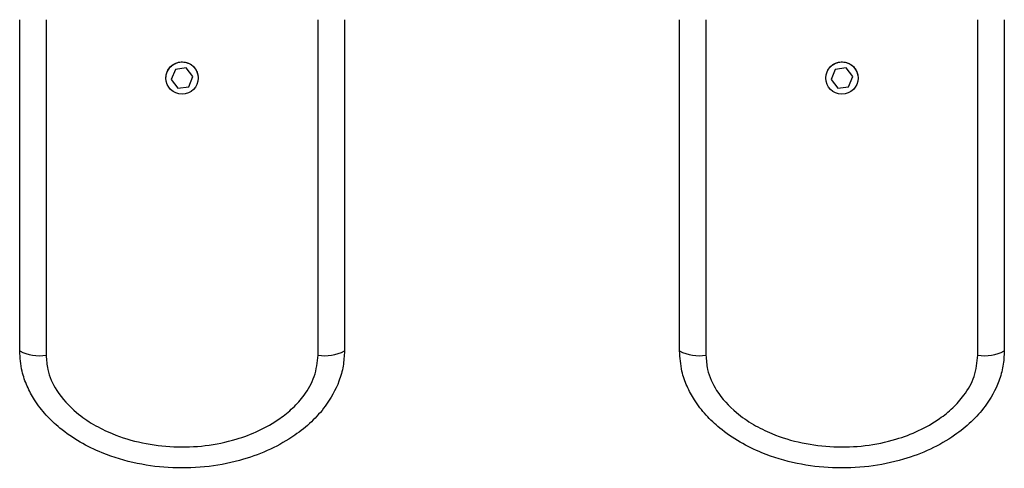
# Model space of a CAD drawing. Units: inches. Extents: x 14 to 137, y 14 to 145.
# Drawn here: x 68 to 73, y 116 to 118 of the extents above; entities that cross this region are included whole.
import ezdxf

# ---------------------------------------------------------------- set-up
doc = ezdxf.new("R2010")
doc.units = ezdxf.units.IN
doc.header["$MEASUREMENT"] = 0

msp = doc.modelspace()

# ---------------------------------------------------------------- linework, layer by layer
at = {"color": 7, "linetype": 'Continuous', "lineweight": 25}
for p, q in [((67.6798, 116.6511), (67.6798, 118.2825)), ((69.2798, 118.2825), (69.2798, 116.6511)), ((70.9306, 116.6511), (70.9306, 118.2825)), ((72.5306, 118.2825), (72.5306, 116.6511)), ((68.4468, 118.038), (68.4261, 117.988)), ((68.5005, 118.0451), (68.4468, 118.038)), ((68.5335, 118.0021), (68.5005, 118.0451)), ((71.6977, 118.038), (71.6769, 117.988)), ((71.7513, 118.0451), (71.6977, 118.038)), ((71.7843, 118.0021), (71.7513, 118.0451)), ((68.4261, 117.988), (68.4591, 117.9451)), ((68.5128, 117.9521), (68.5335, 118.0021)), ((71.6769, 117.988), (71.7099, 117.9451)), ((71.7636, 117.9521), (71.7843, 118.0021)), ((68.4591, 117.9451), (68.5128, 117.9521)), ((71.7099, 117.9451), (71.7636, 117.9521))]:
    msp.add_line(p, q, dxfattribs=at)
at = {"color": 8, "linetype": 'Continuous', "lineweight": 25}
for p, q in [((67.8098, 118.2825), (67.8098, 116.63)), ((69.1498, 116.63), (69.1498, 118.2825)), ((71.0606, 118.2825), (71.0606, 116.63)), ((72.4006, 116.63), (72.4006, 118.2825))]:
    msp.add_line(p, q, dxfattribs=at)
at = {"color": 7, "linetype": 'Continuous', "lineweight": 25}
for centre in [(68.4798, 117.9951), (71.7306, 117.9951)]:
    msp.add_circle(centre, 0.0796, dxfattribs=at)
for centre, start, end in [((67.7781, 116.8468), 243.3168, 278.3089), ((69.1814, 116.8468), 261.6911, 296.6832), ((71.029, 116.8468), 243.3168, 278.3089), ((72.4323, 116.8468), 261.6911, 296.6832)]:
    msp.add_arc(centre, 0.219, start, end, dxfattribs=at)
for points, knots in [([(68.4003, 117.9951), (68.4012, 118.004), (68.4029, 118.0219), (68.4167, 118.0457), (68.4368, 118.0638), (68.4621, 118.0741), (68.4892, 118.0755), (68.5153, 118.0679), (68.5373, 118.052), (68.5531, 118.0303), (68.5567, 118.0133), (68.5584, 118.0051)], [0, 0, 0, 0, 0.11199, 0.223982, 0.335931, 0.447819, 0.559665, 0.671493, 0.78333, 0.8952, 1, 1, 1, 1]), ([(71.6511, 117.9951), (71.652, 118.004), (71.6537, 118.0219), (71.6675, 118.0457), (71.6877, 118.0638), (71.7129, 118.0741), (71.74, 118.0755), (71.7662, 118.0679), (71.7881, 118.052), (71.8039, 118.0303), (71.8075, 118.0133), (71.8092, 118.0051)], [0, 0, 0, 0, 0.11199, 0.223982, 0.335931, 0.447819, 0.559665, 0.671493, 0.78333, 0.8952, 1, 1, 1, 1]), ([(69.2798, 116.6511), (69.2785, 116.6262), (69.2758, 116.5757), (69.2489, 116.4812), (69.1963, 116.3865), (69.1181, 116.2997), (69.0281, 116.2273), (68.916, 116.1637), (68.7739, 116.1106), (68.6116, 116.0777), (68.4347, 116.0708), (68.2565, 116.0923), (68.1032, 116.138), (67.976, 116.1998), (67.8836, 116.263), (67.8084, 116.334), (67.7543, 116.4037), (67.715, 116.4771), (67.6863, 116.5579), (67.6821, 116.6175), (67.6798, 116.6511)], [0, 0, 0, 0, 0.0343454, 0.0697941, 0.1351336, 0.1822733, 0.2307241, 0.2941229, 0.3592688, 0.4389578, 0.5209229, 0.6016568, 0.6848268, 0.7398531, 0.7960902, 0.8387329, 0.8823801, 0.9175777, 0.9537051, 1, 1, 1, 1]), ([(67.8098, 116.63), (67.8115, 116.6066), (67.8159, 116.5456), (67.8633, 116.4435), (67.9458, 116.3537), (68.0424, 116.2871), (68.1502, 116.2341), (68.2833, 116.194), (68.4387, 116.1749), (68.5948, 116.1808), (68.7359, 116.2095), (68.8591, 116.2558), (68.9528, 116.3091), (69.0271, 116.3692), (69.0874, 116.4369), (69.1382, 116.5238), (69.1459, 116.5945), (69.1498, 116.63)], [0, 0, 0, 0, 0.039916, 0.103863, 0.187086, 0.244375, 0.301736, 0.389459, 0.477271, 0.564292, 0.651268, 0.718489, 0.785618, 0.832704, 0.879717, 0.939637, 1, 1, 1, 1]), ([(72.5306, 116.6511), (72.5293, 116.6262), (72.5267, 116.5757), (72.4997, 116.4812), (72.4471, 116.3865), (72.3689, 116.2997), (72.2789, 116.2273), (72.1668, 116.1637), (72.0247, 116.1106), (71.8624, 116.0777), (71.6855, 116.0708), (71.5073, 116.0923), (71.354, 116.138), (71.2268, 116.1998), (71.1344, 116.263), (71.0592, 116.334), (71.0051, 116.4037), (70.9658, 116.4771), (70.9371, 116.5579), (70.9329, 116.6175), (70.9306, 116.6511)], [0, 0, 0, 0, 0.034345, 0.069794, 0.135134, 0.182273, 0.230724, 0.294123, 0.359269, 0.438958, 0.520923, 0.601657, 0.684827, 0.739853, 0.79609, 0.838733, 0.88238, 0.917578, 0.953705, 1, 1, 1, 1]), ([(71.0606, 116.63), (71.0623, 116.6066), (71.0668, 116.5456), (71.1141, 116.4435), (71.1966, 116.3537), (71.2932, 116.2871), (71.401, 116.2341), (71.5341, 116.194), (71.6895, 116.1749), (71.8456, 116.1808), (71.9867, 116.2095), (72.1099, 116.2558), (72.2036, 116.3091), (72.2779, 116.3692), (72.3383, 116.4369), (72.389, 116.5238), (72.3967, 116.5945), (72.4006, 116.63)], [0, 0, 0, 0, 0.039916, 0.103863, 0.187086, 0.244375, 0.301736, 0.389459, 0.477271, 0.564292, 0.651268, 0.718489, 0.785618, 0.832704, 0.879717, 0.939637, 1, 1, 1, 1])]:
    msp.add_open_spline(points, degree=3, knots=knots, dxfattribs=at)

doc.saveas('drawing.dxf')
